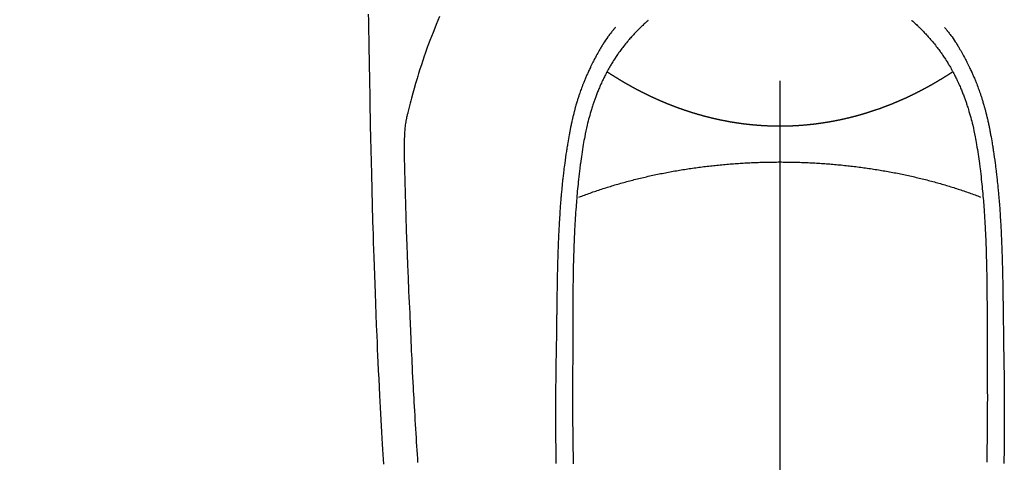
# Model space of a CAD drawing. Extents: x 0 to 26473, y -11045 to -2175.
# Drawn here: x 2820 to 2877, y -4135 to -4109 of the extents above; entities that cross this region are included whole.
import ezdxf

# ---------------------------------------------------------------- set-up
doc = ezdxf.new("R2010")
doc.units = 0
doc.header["$LTSCALE"] = 50
doc.header["$MEASUREMENT"] = 0
doc.linetypes.add('CENTER2', pattern=[1.125, 0.75, -0.125, 0.125, -0.125])
doc.layers.add('150-機器', color=8, linetype='CONTINUOUS')

# ---------------------------------------------------------------- blocks, each defined once
blk = doc.blocks.new('F402_H')
at = {"layer": '150-機器', "color": 161, "linetype": 'CENTER2'}
blk.add_line((0, 136.026), (0, -355.416), dxfattribs=at)
at = {"layer": '150-機器', "color": 13, "linetype": 'CENTER2'}
blk.add_line((0, 0), (244.018, -170.863), dxfattribs=at)
at = {"layer": '150-機器', "color": 13, "linetype": 'Continuous'}
for points in [[(23.958, -28.834), (23.952, -29.195), (23.943, -29.768), (23.933, -30.341), (23.924, -30.914), (23.914, -31.486), (23.905, -31.966), (23.897, -32.445), (23.888, -32.925), (23.879, -33.404), (23.87, -33.886), (23.861, -34.367), (23.851, -34.849), (23.841, -35.33), (23.824, -36.034), (23.806, -36.737), (23.789, -37.44), (23.773, -38.144), (23.77, -38.329), (23.766, -38.515), (23.763, -38.7), (23.759, -38.886), (23.754, -39.143), (23.748, -39.401), (23.741, -39.659), (23.734, -39.916), (23.725, -40.253), (23.715, -40.59), (23.705, -40.927), (23.694, -41.265), (23.681, -41.696), (23.667, -42.127), (23.652, -42.559), (23.638, -42.99), (23.619, -43.513), (23.601, -44.037), (23.582, -44.56), (23.563, -45.083), (23.54, -45.706), (23.517, -46.328), (23.493, -46.95), (23.468, -47.572), (23.452, -47.957), (23.435, -48.342), (23.418, -48.728), (23.4, -49.113), (23.378, -49.594), (23.355, -50.076), (23.332, -50.557), (23.308, -51.039), (23.271, -51.752), (23.232, -52.465), (23.193, -53.178), (23.152, -53.891), (23.135, -54.182), (23.117, -54.474), (23.1, -54.765), (23.082, -55.056)], [(19.818, -28.975), (19.911, -29.202), (20.003, -29.429), (20.093, -29.657), (20.188, -29.897), (20.282, -30.137), (20.374, -30.377), (20.465, -30.618), (20.526, -30.785), (20.587, -30.953), (20.646, -31.121), (20.704, -31.289), (20.789, -31.538), (20.872, -31.788), (20.952, -32.039), (21.031, -32.29), (21.053, -32.365), (21.076, -32.439), (21.098, -32.513), (21.12, -32.588), (21.204, -32.873), (21.286, -33.158), (21.366, -33.444), (21.444, -33.731), (21.484, -33.879), (21.524, -34.029), (21.562, -34.178), (21.598, -34.328), (21.616, -34.404), (21.633, -34.479), (21.65, -34.555), (21.667, -34.631)], [(-7.668, -29.198), (-7.683, -29.211), (-7.699, -29.225), (-7.714, -29.239), (-7.73, -29.253), (-7.75, -29.27), (-7.769, -29.288), (-7.789, -29.306), (-7.809, -29.323), (-7.855, -29.364), (-7.9, -29.406), (-7.944, -29.447), (-7.989, -29.489), (-8.023, -29.521), (-8.057, -29.554), (-8.091, -29.586), (-8.124, -29.619), (-8.182, -29.675), (-8.24, -29.732), (-8.296, -29.79), (-8.353, -29.848), (-8.398, -29.895), (-8.443, -29.942), (-8.488, -29.99), (-8.532, -30.038), (-8.584, -30.093), (-8.635, -30.149), (-8.685, -30.206), (-8.735, -30.263), (-8.771, -30.305), (-8.807, -30.347), (-8.842, -30.389), (-8.877, -30.432), (-8.934, -30.5), (-8.991, -30.57), (-9.047, -30.64), (-9.102, -30.71), (-9.149, -30.772), (-9.197, -30.834), (-9.243, -30.896), (-9.289, -30.959), (-9.322, -31.004), (-9.355, -31.05), (-9.387, -31.095), (-9.419, -31.141), (-9.456, -31.194), (-9.492, -31.247), (-9.528, -31.301), (-9.565, -31.354), (-9.572, -31.365), (-9.579, -31.375), (-9.586, -31.386), (-9.594, -31.397), (-9.639, -31.466), (-9.684, -31.537), (-9.728, -31.607), (-9.771, -31.678), (-9.799, -31.724), (-9.827, -31.771), (-9.854, -31.817), (-9.882, -31.864), (-9.92, -31.93), (-9.959, -31.997), (-9.996, -32.064), (-10.033, -32.132), (-10.048, -32.159), (-10.062, -32.186), (-10.077, -32.214), (-10.091, -32.241), (-10.123, -32.301), (-10.154, -32.361), (-10.185, -32.421), (-10.216, -32.481), (-10.244, -32.537), (-10.271, -32.593), (-10.298, -32.649), (-10.325, -32.706), (-10.358, -32.777), (-10.391, -32.849), (-10.424, -32.921), (-10.456, -32.994), (-10.483, -33.056), (-10.51, -33.119), (-10.537, -33.181), (-10.563, -33.244), (-10.587, -33.301), (-10.61, -33.359), (-10.633, -33.416), (-10.656, -33.473), (-10.678, -33.53), (-10.699, -33.587), (-10.72, -33.644), (-10.741, -33.701), (-10.76, -33.753), (-10.779, -33.806), (-10.798, -33.859), (-10.816, -33.911), (-10.834, -33.964), (-10.852, -34.016), (-10.87, -34.068), (-10.887, -34.121), (-10.908, -34.186), (-10.93, -34.252), (-10.95, -34.318), (-10.971, -34.384), (-11.006, -34.5), (-11.04, -34.615), (-11.072, -34.731), (-11.104, -34.848), (-11.135, -34.962), (-11.164, -35.076), (-11.193, -35.19), (-11.22, -35.305), (-11.259, -35.471), (-11.295, -35.639), (-11.33, -35.806), (-11.364, -35.974), (-11.385, -36.088), (-11.406, -36.202), (-11.427, -36.316), (-11.446, -36.43), (-11.47, -36.573), (-11.493, -36.716), (-11.515, -36.859), (-11.536, -37.002), (-11.555, -37.133), (-11.574, -37.264), (-11.592, -37.395), (-11.61, -37.527), (-11.619, -37.599), (-11.629, -37.672), (-11.638, -37.744), (-11.647, -37.817), (-11.667, -37.979), (-11.686, -38.141), (-11.705, -38.302), (-11.724, -38.464), (-11.739, -38.601), (-11.753, -38.738), (-11.767, -38.875), (-11.781, -39.012), (-11.794, -39.15), (-11.806, -39.289), (-11.819, -39.428), (-11.83, -39.566), (-11.841, -39.691), (-11.85, -39.815), (-11.86, -39.94), (-11.869, -40.064), (-11.881, -40.226), (-11.893, -40.387), (-11.904, -40.549), (-11.914, -40.71), (-11.924, -40.872), (-11.933, -41.034), (-11.942, -41.196), (-11.95, -41.358), (-11.955, -41.459), (-11.96, -41.561), (-11.965, -41.663), (-11.97, -41.765), (-11.977, -41.933), (-11.984, -42.101), (-11.99, -42.269), (-11.996, -42.437), (-12, -42.569), (-12.005, -42.701), (-12.009, -42.833), (-12.013, -42.965), (-12.02, -43.222), (-12.026, -43.478), (-12.031, -43.734), (-12.036, -43.991), (-12.039, -44.195), (-12.042, -44.399), (-12.045, -44.603), (-12.048, -44.807), (-12.049, -44.959), (-12.051, -45.111), (-12.052, -45.262), (-12.053, -45.414), (-12.054, -45.633), (-12.055, -45.853), (-12.056, -46.073), (-12.057, -46.292), (-12.057, -46.412), (-12.058, -46.531), (-12.058, -46.65), (-12.059, -46.769), (-12.059, -46.867), (-12.059, -46.966), (-12.059, -47.064), (-12.059, -47.162), (-12.059, -47.291), (-12.059, -47.421), (-12.059, -47.55), (-12.06, -47.679), (-12.06, -47.871), (-12.061, -48.062), (-12.061, -48.254), (-12.062, -48.446), (-12.062, -48.488), (-12.062, -48.531), (-12.062, -48.573), (-12.062, -48.615), (-12.062, -48.882), (-12.064, -49.149), (-12.066, -49.416), (-12.069, -49.684), (-12.07, -49.828), (-12.071, -49.973), (-12.072, -50.117), (-12.072, -50.262), (-12.073, -50.418), (-12.073, -50.573), (-12.073, -50.729), (-12.073, -50.884), (-12.074, -51.027), (-12.074, -51.17), (-12.074, -51.312), (-12.073, -51.455), (-12.073, -51.587), (-12.073, -51.72), (-12.072, -51.852), (-12.071, -51.984), (-12.071, -52.093), (-12.07, -52.202), (-12.069, -52.311), (-12.068, -52.419), (-12.067, -52.597), (-12.066, -52.775), (-12.064, -52.953), (-12.062, -53.131), (-12.06, -53.347), (-12.058, -53.563), (-12.055, -53.778), (-12.051, -53.994), (-12.048, -54.21), (-12.044, -54.426), (-12.04, -54.643), (-12.036, -54.859), (-12.035, -54.939)], [(7.666, -29.198), (7.682, -29.211), (7.697, -29.225), (7.713, -29.239), (7.728, -29.252), (7.748, -29.27), (7.768, -29.288), (7.788, -29.305), (7.808, -29.323), (7.853, -29.364), (7.898, -29.405), (7.943, -29.447), (7.987, -29.489), (8.022, -29.521), (8.056, -29.553), (8.089, -29.586), (8.123, -29.618), (8.181, -29.675), (8.238, -29.732), (8.295, -29.79), (8.351, -29.848), (8.397, -29.895), (8.442, -29.942), (8.487, -29.99), (8.531, -30.037), (8.582, -30.093), (8.633, -30.149), (8.684, -30.206), (8.733, -30.263), (8.769, -30.305), (8.805, -30.347), (8.841, -30.389), (8.876, -30.431), (8.933, -30.5), (8.989, -30.57), (9.045, -30.639), (9.1, -30.71), (9.148, -30.771), (9.195, -30.833), (9.242, -30.896), (9.288, -30.959), (9.321, -31.004), (9.353, -31.049), (9.386, -31.095), (9.418, -31.14), (9.454, -31.194), (9.491, -31.247), (9.527, -31.3), (9.563, -31.354), (9.571, -31.365), (9.578, -31.375), (9.585, -31.386), (9.592, -31.397), (9.638, -31.466), (9.682, -31.536), (9.726, -31.607), (9.77, -31.678), (9.798, -31.724), (9.825, -31.77), (9.853, -31.817), (9.88, -31.863), (9.919, -31.93), (9.957, -31.997), (9.995, -32.064), (10.032, -32.132), (10.047, -32.159), (10.061, -32.186), (10.075, -32.213), (10.09, -32.24), (10.121, -32.3), (10.153, -32.36), (10.184, -32.42), (10.215, -32.481), (10.242, -32.537), (10.27, -32.593), (10.297, -32.649), (10.323, -32.705), (10.357, -32.777), (10.39, -32.849), (10.423, -32.921), (10.455, -32.993), (10.482, -33.056), (10.509, -33.118), (10.535, -33.181), (10.562, -33.244), (10.585, -33.301), (10.609, -33.358), (10.632, -33.416), (10.654, -33.473), (10.676, -33.53), (10.698, -33.587), (10.719, -33.644), (10.74, -33.701), (10.759, -33.753), (10.778, -33.806), (10.797, -33.858), (10.815, -33.911), (10.833, -33.963), (10.851, -34.016), (10.868, -34.068), (10.886, -34.12), (10.907, -34.186), (10.928, -34.252), (10.949, -34.318), (10.97, -34.384), (11.004, -34.499), (11.038, -34.615), (11.071, -34.731), (11.103, -34.848), (11.133, -34.961), (11.163, -35.075), (11.191, -35.19), (11.219, -35.304), (11.257, -35.471), (11.294, -35.638), (11.329, -35.806), (11.362, -35.974), (11.384, -36.087), (11.405, -36.201), (11.426, -36.315), (11.445, -36.429), (11.469, -36.572), (11.492, -36.715), (11.514, -36.859), (11.535, -37.002), (11.554, -37.133), (11.573, -37.264), (11.591, -37.395), (11.609, -37.526), (11.618, -37.599), (11.628, -37.672), (11.637, -37.744), (11.646, -37.817), (11.666, -37.978), (11.685, -38.14), (11.704, -38.302), (11.723, -38.464), (11.737, -38.601), (11.752, -38.738), (11.766, -38.875), (11.779, -39.012), (11.793, -39.15), (11.805, -39.289), (11.817, -39.427), (11.829, -39.566), (11.839, -39.69), (11.849, -39.815), (11.859, -39.939), (11.868, -40.064), (11.88, -40.225), (11.892, -40.387), (11.903, -40.548), (11.913, -40.71), (11.923, -40.872), (11.932, -41.034), (11.941, -41.195), (11.949, -41.357), (11.954, -41.459), (11.959, -41.561), (11.964, -41.662), (11.969, -41.764), (11.976, -41.932), (11.983, -42.1), (11.989, -42.268), (11.995, -42.436), (11.999, -42.569), (12.004, -42.701), (12.008, -42.833), (12.012, -42.965), (12.019, -43.221), (12.025, -43.478), (12.03, -43.734), (12.035, -43.99), (12.038, -44.194), (12.041, -44.399), (12.044, -44.603), (12.047, -44.807), (12.048, -44.959), (12.05, -45.11), (12.051, -45.262), (12.052, -45.414), (12.053, -45.633), (12.054, -45.853), (12.055, -46.073), (12.056, -46.292), (12.056, -46.411), (12.057, -46.531), (12.057, -46.65), (12.058, -46.769), (12.058, -46.867), (12.058, -46.965), (12.058, -47.064), (12.058, -47.162), (12.058, -47.291), (12.058, -47.42), (12.058, -47.549), (12.059, -47.679), (12.059, -47.87), (12.06, -48.062), (12.06, -48.254), (12.061, -48.445), (12.061, -48.488), (12.061, -48.53), (12.061, -48.573), (12.061, -48.615), (12.061, -48.882), (12.063, -49.149), (12.065, -49.416), (12.068, -49.683), (12.069, -49.828), (12.07, -49.972), (12.071, -50.117), (12.072, -50.262), (12.072, -50.417), (12.072, -50.573), (12.073, -50.728), (12.073, -50.884), (12.073, -51.027), (12.073, -51.169), (12.073, -51.312), (12.073, -51.454), (12.072, -51.587), (12.072, -51.719), (12.071, -51.852), (12.071, -51.984), (12.07, -52.093), (12.069, -52.202), (12.068, -52.31), (12.068, -52.419), (12.066, -52.597), (12.065, -52.775), (12.063, -52.953), (12.062, -53.131), (12.059, -53.347), (12.057, -53.562), (12.054, -53.778), (12.051, -53.994), (12.047, -54.21), (12.043, -54.426), (12.04, -54.642), (12.036, -54.858), (12.034, -54.939), (12.033, -55.019)], [(-9.571, -29.603), (-9.582, -29.615), (-9.593, -29.628), (-9.604, -29.641), (-9.616, -29.654), (-9.634, -29.675), (-9.652, -29.697), (-9.67, -29.719), (-9.688, -29.74), (-9.703, -29.758), (-9.717, -29.775), (-9.731, -29.792), (-9.745, -29.809), (-9.779, -29.85), (-9.812, -29.892), (-9.845, -29.934), (-9.878, -29.976), (-9.914, -30.023), (-9.95, -30.07), (-9.985, -30.117), (-10.02, -30.165), (-10.085, -30.256), (-10.148, -30.348), (-10.209, -30.44), (-10.27, -30.533), (-10.284, -30.556), (-10.298, -30.578), (-10.313, -30.6), (-10.327, -30.623), (-10.356, -30.671), (-10.384, -30.718), (-10.412, -30.766), (-10.44, -30.815), (-10.481, -30.886), (-10.522, -30.957), (-10.563, -31.028), (-10.603, -31.1), (-10.649, -31.183), (-10.695, -31.267), (-10.74, -31.351), (-10.784, -31.436), (-10.809, -31.484), (-10.834, -31.531), (-10.859, -31.579), (-10.883, -31.627), (-10.904, -31.669), (-10.925, -31.711), (-10.946, -31.753), (-10.967, -31.795), (-10.985, -31.831), (-11.002, -31.867), (-11.019, -31.903), (-11.037, -31.94), (-11.064, -31.999), (-11.092, -32.058), (-11.119, -32.118), (-11.146, -32.177), (-11.151, -32.188), (-11.156, -32.198), (-11.161, -32.209), (-11.166, -32.22), (-11.189, -32.268), (-11.21, -32.317), (-11.232, -32.366), (-11.253, -32.415), (-11.275, -32.465), (-11.296, -32.514), (-11.317, -32.564), (-11.338, -32.614), (-11.359, -32.665), (-11.38, -32.716), (-11.4, -32.767), (-11.421, -32.818), (-11.453, -32.899), (-11.484, -32.98), (-11.516, -33.061), (-11.546, -33.142), (-11.574, -33.216), (-11.601, -33.291), (-11.627, -33.365), (-11.653, -33.44), (-11.668, -33.485), (-11.684, -33.53), (-11.699, -33.575), (-11.714, -33.62), (-11.73, -33.668), (-11.745, -33.716), (-11.761, -33.764), (-11.776, -33.812), (-11.791, -33.861), (-11.806, -33.911), (-11.821, -33.961), (-11.836, -34.011), (-11.855, -34.076), (-11.873, -34.142), (-11.892, -34.207), (-11.91, -34.272), (-11.922, -34.316), (-11.934, -34.359), (-11.946, -34.403), (-11.957, -34.446), (-11.966, -34.479), (-11.975, -34.512), (-11.983, -34.545), (-11.992, -34.579), (-12.006, -34.635), (-12.02, -34.692), (-12.034, -34.748), (-12.048, -34.805), (-12.059, -34.853), (-12.071, -34.901), (-12.082, -34.949), (-12.093, -34.996), (-12.107, -35.059), (-12.121, -35.122), (-12.134, -35.185), (-12.148, -35.248), (-12.16, -35.305), (-12.171, -35.362), (-12.183, -35.419), (-12.195, -35.476), (-12.202, -35.514), (-12.21, -35.552), (-12.217, -35.591), (-12.224, -35.629), (-12.235, -35.686), (-12.246, -35.743), (-12.256, -35.801), (-12.266, -35.858), (-12.288, -35.978), (-12.309, -36.098), (-12.33, -36.218), (-12.35, -36.338), (-12.362, -36.41), (-12.374, -36.481), (-12.385, -36.553), (-12.397, -36.625), (-12.405, -36.676), (-12.413, -36.727), (-12.421, -36.778), (-12.429, -36.829), (-12.455, -36.998), (-12.479, -37.168), (-12.503, -37.339), (-12.527, -37.509), (-12.542, -37.622), (-12.556, -37.736), (-12.571, -37.849), (-12.584, -37.963), (-12.594, -38.046), (-12.604, -38.13), (-12.614, -38.213), (-12.623, -38.297), (-12.631, -38.369), (-12.64, -38.441), (-12.647, -38.513), (-12.655, -38.585), (-12.668, -38.705), (-12.68, -38.825), (-12.692, -38.945), (-12.703, -39.065), (-12.711, -39.143), (-12.718, -39.222), (-12.725, -39.3), (-12.732, -39.379), (-12.738, -39.45), (-12.744, -39.521), (-12.75, -39.593), (-12.756, -39.664), (-12.765, -39.778), (-12.774, -39.892), (-12.783, -40.006), (-12.792, -40.12), (-12.797, -40.192), (-12.802, -40.263), (-12.807, -40.335), (-12.812, -40.407), (-12.821, -40.544), (-12.829, -40.681), (-12.838, -40.818), (-12.846, -40.955), (-12.852, -41.069), (-12.858, -41.183), (-12.865, -41.297), (-12.871, -41.41), (-12.877, -41.531), (-12.882, -41.651), (-12.888, -41.771), (-12.894, -41.891), (-12.897, -41.976), (-12.901, -42.06), (-12.904, -42.145), (-12.907, -42.229), (-12.912, -42.347), (-12.916, -42.466), (-12.92, -42.584), (-12.924, -42.702), (-12.927, -42.78), (-12.93, -42.858), (-12.932, -42.935), (-12.934, -43.013), (-12.937, -43.091), (-12.939, -43.169), (-12.941, -43.247), (-12.943, -43.325), (-12.945, -43.385), (-12.946, -43.445), (-12.948, -43.505), (-12.949, -43.565), (-12.951, -43.612), (-12.952, -43.66), (-12.953, -43.707), (-12.954, -43.754), (-12.956, -43.833), (-12.958, -43.911), (-12.96, -43.989), (-12.961, -44.067), (-12.962, -44.115), (-12.963, -44.162), (-12.964, -44.21), (-12.965, -44.257), (-12.967, -44.328), (-12.968, -44.399), (-12.969, -44.47), (-12.97, -44.541), (-12.972, -44.662), (-12.974, -44.783), (-12.976, -44.903), (-12.978, -45.024), (-12.98, -45.12), (-12.981, -45.216), (-12.983, -45.312), (-12.984, -45.408), (-12.985, -45.503), (-12.987, -45.599), (-12.988, -45.694), (-12.989, -45.79), (-12.99, -45.868), (-12.991, -45.947), (-12.992, -46.025), (-12.993, -46.104), (-12.994, -46.158), (-12.994, -46.212), (-12.995, -46.266), (-12.995, -46.32), (-12.996, -46.398), (-12.997, -46.475), (-12.998, -46.552), (-12.999, -46.63), (-13.002, -46.857), (-13.005, -47.084), (-13.008, -47.311), (-13.011, -47.538), (-13.012, -47.6), (-13.013, -47.661), (-13.013, -47.723), (-13.014, -47.785), (-13.017, -47.988), (-13.02, -48.191), (-13.024, -48.394), (-13.028, -48.597), (-13.031, -48.786), (-13.035, -48.974), (-13.038, -49.162), (-13.041, -49.35), (-13.043, -49.494), (-13.045, -49.638), (-13.047, -49.781), (-13.049, -49.925), (-13.05, -50.008), (-13.05, -50.091), (-13.051, -50.175), (-13.052, -50.258), (-13.054, -50.451), (-13.056, -50.644), (-13.058, -50.838), (-13.059, -51.031), (-13.059, -51.115), (-13.059, -51.199), (-13.06, -51.282), (-13.06, -51.366), (-13.06, -51.511), (-13.061, -51.655), (-13.062, -51.8), (-13.062, -51.945), (-13.062, -52.074), (-13.062, -52.204), (-13.061, -52.333), (-13.061, -52.463), (-13.06, -52.654), (-13.06, -52.845), (-13.059, -53.036), (-13.058, -53.227), (-13.056, -53.468), (-13.055, -53.71), (-13.052, -53.951), (-13.05, -54.193), (-13.049, -54.25), (-13.048, -54.307), (-13.048, -54.365), (-13.047, -54.422), (-13.043, -54.712), (-13.039, -55.002)], [(9.569, -29.602), (9.581, -29.615), (9.592, -29.628), (9.603, -29.641), (9.614, -29.653), (9.633, -29.675), (9.651, -29.697), (9.669, -29.718), (9.687, -29.74), (9.701, -29.757), (9.715, -29.774), (9.73, -29.792), (9.744, -29.809), (9.777, -29.85), (9.811, -29.892), (9.844, -29.934), (9.876, -29.975), (9.913, -30.022), (9.949, -30.07), (9.984, -30.117), (10.019, -30.165), (10.083, -30.256), (10.146, -30.347), (10.208, -30.44), (10.268, -30.533), (10.283, -30.555), (10.297, -30.578), (10.311, -30.6), (10.325, -30.623), (10.354, -30.67), (10.383, -30.718), (10.411, -30.766), (10.439, -30.814), (10.48, -30.885), (10.521, -30.957), (10.561, -31.028), (10.602, -31.1), (10.648, -31.183), (10.693, -31.267), (10.738, -31.351), (10.783, -31.436), (10.808, -31.483), (10.833, -31.531), (10.857, -31.579), (10.882, -31.627), (10.903, -31.669), (10.924, -31.711), (10.945, -31.753), (10.966, -31.795), (10.983, -31.831), (11.001, -31.867), (11.018, -31.903), (11.035, -31.939), (11.063, -31.999), (11.09, -32.058), (11.118, -32.117), (11.145, -32.177), (11.15, -32.187), (11.155, -32.198), (11.16, -32.209), (11.165, -32.22), (11.187, -32.268), (11.209, -32.317), (11.23, -32.366), (11.252, -32.415), (11.273, -32.465), (11.295, -32.514), (11.316, -32.564), (11.337, -32.613), (11.358, -32.664), (11.378, -32.716), (11.399, -32.767), (11.419, -32.818), (11.451, -32.899), (11.483, -32.98), (11.514, -33.061), (11.545, -33.142), (11.572, -33.216), (11.599, -33.29), (11.626, -33.365), (11.652, -33.439), (11.667, -33.484), (11.682, -33.529), (11.698, -33.575), (11.713, -33.62), (11.728, -33.668), (11.744, -33.715), (11.759, -33.763), (11.774, -33.811), (11.79, -33.861), (11.805, -33.911), (11.82, -33.961), (11.834, -34.011), (11.853, -34.076), (11.872, -34.141), (11.891, -34.207), (11.909, -34.272), (11.921, -34.315), (11.933, -34.359), (11.944, -34.402), (11.956, -34.446), (11.965, -34.479), (11.974, -34.512), (11.982, -34.545), (11.991, -34.578), (12.005, -34.635), (12.019, -34.691), (12.033, -34.748), (12.047, -34.805), (12.058, -34.852), (12.069, -34.9), (12.081, -34.948), (12.092, -34.996), (12.106, -35.059), (12.119, -35.122), (12.133, -35.185), (12.146, -35.247), (12.158, -35.305), (12.17, -35.362), (12.182, -35.419), (12.193, -35.476), (12.201, -35.514), (12.208, -35.552), (12.216, -35.59), (12.223, -35.628), (12.234, -35.686), (12.244, -35.743), (12.255, -35.8), (12.265, -35.858), (12.286, -35.978), (12.308, -36.098), (12.328, -36.218), (12.349, -36.338), (12.361, -36.409), (12.373, -36.481), (12.384, -36.553), (12.396, -36.625), (12.404, -36.676), (12.412, -36.727), (12.42, -36.777), (12.428, -36.828), (12.453, -36.998), (12.478, -37.168), (12.502, -37.338), (12.525, -37.508), (12.54, -37.622), (12.555, -37.735), (12.569, -37.849), (12.583, -37.962), (12.593, -38.046), (12.603, -38.129), (12.613, -38.213), (12.622, -38.296), (12.63, -38.368), (12.638, -38.44), (12.646, -38.513), (12.654, -38.585), (12.667, -38.705), (12.679, -38.824), (12.69, -38.944), (12.702, -39.064), (12.709, -39.143), (12.717, -39.221), (12.724, -39.3), (12.731, -39.379), (12.737, -39.45), (12.743, -39.521), (12.749, -39.592), (12.755, -39.664), (12.764, -39.778), (12.773, -39.892), (12.782, -40.006), (12.791, -40.12), (12.796, -40.191), (12.801, -40.263), (12.806, -40.335), (12.811, -40.407), (12.82, -40.544), (12.828, -40.681), (12.837, -40.817), (12.845, -40.954), (12.851, -41.068), (12.857, -41.182), (12.864, -41.296), (12.869, -41.41), (12.876, -41.53), (12.881, -41.65), (12.887, -41.771), (12.892, -41.891), (12.896, -41.975), (12.9, -42.06), (12.903, -42.144), (12.906, -42.229), (12.911, -42.347), (12.915, -42.465), (12.919, -42.584), (12.923, -42.702), (12.926, -42.78), (12.928, -42.857), (12.931, -42.935), (12.933, -43.013), (12.936, -43.091), (12.938, -43.169), (12.94, -43.247), (12.942, -43.325), (12.944, -43.385), (12.945, -43.445), (12.947, -43.505), (12.948, -43.564), (12.95, -43.612), (12.951, -43.659), (12.952, -43.707), (12.953, -43.754), (12.955, -43.832), (12.957, -43.911), (12.959, -43.989), (12.96, -44.067), (12.961, -44.114), (12.962, -44.162), (12.963, -44.209), (12.964, -44.257), (12.966, -44.328), (12.967, -44.399), (12.968, -44.47), (12.969, -44.541), (12.971, -44.662), (12.973, -44.782), (12.975, -44.903), (12.977, -45.024), (12.979, -45.12), (12.98, -45.216), (12.982, -45.312), (12.983, -45.408), (12.984, -45.503), (12.986, -45.599), (12.987, -45.694), (12.988, -45.79), (12.989, -45.868), (12.99, -45.947), (12.991, -46.025), (12.992, -46.104), (12.993, -46.158), (12.993, -46.212), (12.994, -46.266), (12.994, -46.32), (12.995, -46.397), (12.996, -46.475), (12.997, -46.552), (12.998, -46.629), (13.001, -46.856), (13.004, -47.084), (13.007, -47.311), (13.01, -47.538), (13.011, -47.599), (13.012, -47.661), (13.012, -47.723), (13.013, -47.784), (13.016, -47.987), (13.02, -48.191), (13.023, -48.394), (13.027, -48.597), (13.03, -48.785), (13.034, -48.974), (13.037, -49.162), (13.04, -49.35), (13.042, -49.494), (13.044, -49.637), (13.046, -49.781), (13.048, -49.925), (13.049, -50.008), (13.05, -50.091), (13.05, -50.174), (13.051, -50.258), (13.053, -50.451), (13.055, -50.644), (13.057, -50.837), (13.058, -51.031), (13.058, -51.114), (13.059, -51.198), (13.059, -51.282), (13.059, -51.366), (13.06, -51.51), (13.06, -51.655), (13.061, -51.8), (13.061, -51.944), (13.061, -52.074), (13.061, -52.204), (13.06, -52.333), (13.06, -52.463), (13.059, -52.654), (13.059, -52.845), (13.058, -53.036), (13.057, -53.227), (13.056, -53.468), (13.054, -53.71), (13.052, -53.951), (13.049, -54.192), (13.048, -54.25), (13.048, -54.307), (13.047, -54.364), (13.046, -54.422), (13.042, -54.712), (13.038, -55.002)], [(0, -35.347), (-0.024, -35.347), (-0.048, -35.347), (-0.073, -35.347), (-0.097, -35.347), (-0.121, -35.347), (-0.146, -35.347), (-0.17, -35.347), (-0.194, -35.346), (-0.218, -35.346), (-0.243, -35.346), (-0.267, -35.345), (-0.291, -35.345), (-0.315, -35.344), (-0.338, -35.344), (-0.363, -35.344), (-0.387, -35.343), (-0.411, -35.342), (-0.435, -35.342), (-0.459, -35.341), (-0.483, -35.34), (-0.507, -35.34), (-0.531, -35.339), (-0.555, -35.338), (-0.579, -35.337), (-0.603, -35.337), (-0.627, -35.336), (-0.651, -35.335), (-0.675, -35.334), (-0.699, -35.333), (-0.722, -35.332), (-0.746, -35.331), (-0.77, -35.33), (-0.794, -35.329), (-0.818, -35.327), (-0.842, -35.326), (-0.866, -35.325), (-0.89, -35.324), (-0.913, -35.323), (-0.937, -35.321), (-0.961, -35.32), (-0.985, -35.319), (-1.009, -35.317), (-1.032, -35.316), (-1.056, -35.314), (-1.079, -35.313), (-1.103, -35.311), (-1.126, -35.31), (-1.15, -35.308), (-1.174, -35.306), (-1.197, -35.305), (-1.221, -35.303), (-1.245, -35.301), (-1.268, -35.299), (-1.292, -35.298), (-1.316, -35.296), (-1.339, -35.294), (-1.363, -35.292), (-1.386, -35.29), (-1.41, -35.288), (-1.434, -35.286), (-1.456, -35.284), (-1.48, -35.282), (-1.503, -35.28), (-1.527, -35.278), (-1.55, -35.276), (-1.574, -35.273), (-1.597, -35.271), (-1.621, -35.269), (-1.644, -35.267), (-1.667, -35.264), (-1.691, -35.262), (-1.714, -35.26), (-1.738, -35.257), (-1.761, -35.255), (-1.784, -35.252), (-1.808, -35.25), (-1.831, -35.247), (-1.853, -35.246), (-1.877, -35.243), (-1.9, -35.24), (-1.923, -35.238), (-1.947, -35.235), (-1.97, -35.232), (-1.993, -35.23), (-2.016, -35.227), (-2.039, -35.224), (-2.063, -35.221), (-2.086, -35.218), (-2.109, -35.215), (-2.132, -35.212), (-2.155, -35.209), (-2.179, -35.206), (-2.202, -35.203), (-2.224, -35.2), (-2.247, -35.197), (-2.27, -35.194), (-2.293, -35.191), (-2.316, -35.188), (-2.339, -35.184), (-2.362, -35.181), (-2.385, -35.178), (-2.408, -35.175), (-2.431, -35.171), (-2.454, -35.168), (-2.477, -35.165), (-2.5, -35.161), (-2.523, -35.158), (-2.546, -35.154), (-2.569, -35.151), (-2.591, -35.147), (-2.614, -35.144), (-2.637, -35.14), (-2.66, -35.136), (-2.683, -35.133), (-2.706, -35.129), (-2.728, -35.125), (-2.751, -35.121), (-2.774, -35.118), (-2.797, -35.114), (-2.82, -35.11), (-2.842, -35.106), (-2.865, -35.102), (-2.888, -35.098), (-2.911, -35.094), (-2.934, -35.09), (-2.956, -35.086), (-2.978, -35.082), (-3.001, -35.078), (-3.023, -35.074), (-3.046, -35.07), (-3.069, -35.066), (-3.091, -35.062), (-3.114, -35.057), (-3.137, -35.053), (-3.159, -35.049), (-3.182, -35.045), (-3.205, -35.04), (-3.227, -35.036), (-3.25, -35.031), (-3.272, -35.027), (-3.295, -35.023), (-3.317, -35.018), (-3.34, -35.014), (-3.361, -35.009), (-3.384, -35.004), (-3.406, -35), (-3.429, -34.995), (-3.451, -34.991), (-3.474, -34.986), (-3.496, -34.981), (-3.519, -34.976), (-3.541, -34.972), (-3.564, -34.967), (-3.586, -34.962), (-3.608, -34.957), (-3.631, -34.952), (-3.653, -34.947), (-3.675, -34.942), (-3.697, -34.938), (-3.718, -34.933), (-3.741, -34.928), (-3.763, -34.923), (-3.785, -34.918), (-3.807, -34.912), (-3.829, -34.907), (-3.851, -34.902), (-3.873, -34.897), (-3.895, -34.892), (-3.917, -34.887), (-3.939, -34.882), (-3.96, -34.876), (-3.982, -34.871), (-4.004, -34.867), (-4.026, -34.862), (-4.047, -34.856), (-4.069, -34.851), (-4.091, -34.846), (-4.111, -34.84), (-4.133, -34.835), (-4.155, -34.83), (-4.176, -34.824), (-4.198, -34.819), (-4.219, -34.813), (-4.24, -34.808), (-4.262, -34.802), (-4.283, -34.797), (-4.305, -34.791), (-4.326, -34.786), (-4.347, -34.78), (-4.368, -34.774), (-4.39, -34.769), (-4.411, -34.763), (-4.432, -34.757), (-4.453, -34.752), (-4.473, -34.746), (-4.494, -34.74), (-4.516, -34.734), (-4.537, -34.729), (-4.558, -34.723), (-4.579, -34.717), (-4.6, -34.711), (-4.62, -34.705), (-4.641, -34.7), (-4.662, -34.694), (-4.683, -34.688), (-4.704, -34.682), (-4.725, -34.676), (-4.745, -34.67), (-4.766, -34.664), (-4.787, -34.658), (-4.808, -34.652), (-4.828, -34.646), (-4.848, -34.64), (-4.869, -34.634), (-4.889, -34.627), (-4.91, -34.621), (-4.93, -34.615), (-4.951, -34.609), (-4.971, -34.603), (-4.992, -34.597), (-5.012, -34.59), (-5.032, -34.584), (-5.053, -34.578), (-5.073, -34.572), (-5.093, -34.565), (-5.114, -34.559), (-5.134, -34.553), (-5.154, -34.546), (-5.174, -34.54), (-5.195, -34.534), (-5.215, -34.527), (-5.234, -34.521), (-5.254, -34.514), (-5.274, -34.508), (-5.294, -34.501), (-5.314, -34.495), (-5.334, -34.489), (-5.354, -34.483), (-5.374, -34.476), (-5.394, -34.47), (-5.414, -34.463), (-5.434, -34.456), (-5.454, -34.45), (-5.474, -34.443), (-5.494, -34.437), (-5.513, -34.43), (-5.533, -34.423), (-5.553, -34.417), (-5.573, -34.41), (-5.592, -34.403), (-5.611, -34.396), (-5.631, -34.39), (-5.65, -34.383), (-5.67, -34.376), (-5.69, -34.369), (-5.709, -34.362), (-5.729, -34.355), (-5.748, -34.349), (-5.768, -34.342), (-5.787, -34.335), (-5.807, -34.328), (-5.826, -34.321), (-5.845, -34.314), (-5.865, -34.307), (-5.884, -34.3), (-5.904, -34.293), (-5.923, -34.286), (-5.942, -34.279), (-5.961, -34.272), (-5.98, -34.265), (-5.999, -34.258), (-6.018, -34.251), (-6.037, -34.244), (-6.056, -34.236), (-6.075, -34.229), (-6.095, -34.222), (-6.114, -34.215), (-6.133, -34.208), (-6.152, -34.201), (-6.171, -34.193), (-6.19, -34.186), (-6.209, -34.179), (-6.228, -34.172), (-6.247, -34.164), (-6.266, -34.157), (-6.284, -34.15), (-6.303, -34.142), (-6.322, -34.135), (-6.341, -34.128), (-6.359, -34.12), (-6.378, -34.114), (-6.396, -34.106), (-6.415, -34.099), (-6.434, -34.091), (-6.453, -34.084), (-6.471, -34.077), (-6.49, -34.069), (-6.509, -34.062), (-6.527, -34.054), (-6.546, -34.047), (-6.564, -34.039), (-6.583, -34.031), (-6.601, -34.024), (-6.62, -34.016), (-6.638, -34.009), (-6.657, -34.001), (-6.675, -33.993), (-6.694, -33.986), (-6.712, -33.978), (-6.731, -33.97), (-6.748, -33.963), (-6.766, -33.955), (-6.785, -33.947), (-6.803, -33.94), (-6.821, -33.932), (-6.839, -33.924), (-6.858, -33.916), (-6.876, -33.909), (-6.894, -33.901), (-6.912, -33.893), (-6.93, -33.885), (-6.949, -33.877), (-6.967, -33.869), (-6.985, -33.862), (-7.003, -33.854), (-7.021, -33.846), (-7.039, -33.838), (-7.057, -33.83), (-7.075, -33.822), (-7.093, -33.814), (-7.11, -33.806), (-7.128, -33.798), (-7.146, -33.79), (-7.164, -33.782), (-7.182, -33.774), (-7.2, -33.766), (-7.218, -33.758), (-7.235, -33.75), (-7.253, -33.742), (-7.271, -33.735), (-7.289, -33.727), (-7.307, -33.719), (-7.324, -33.71), (-7.342, -33.702), (-7.36, -33.694), (-7.378, -33.686), (-7.395, -33.678), (-7.413, -33.67), (-7.431, -33.661), (-7.448, -33.653), (-7.466, -33.645), (-7.483, -33.637), (-7.5, -33.628), (-7.518, -33.62), (-7.535, -33.612), (-7.553, -33.604), (-7.57, -33.595), (-7.588, -33.587), (-7.605, -33.579), (-7.623, -33.57), (-7.64, -33.562), (-7.657, -33.554), (-7.675, -33.545), (-7.692, -33.537), (-7.71, -33.528), (-7.727, -33.52), (-7.744, -33.511), (-7.761, -33.503), (-7.779, -33.495), (-7.796, -33.486), (-7.813, -33.478), (-7.83, -33.469), (-7.848, -33.461), (-7.864, -33.452), (-7.881, -33.444), (-7.898, -33.435), (-7.915, -33.427), (-7.932, -33.418), (-7.949, -33.409), (-7.967, -33.401), (-7.984, -33.392), (-8.001, -33.384), (-8.018, -33.375), (-8.035, -33.366), (-8.052, -33.359), (-8.069, -33.35), (-8.085, -33.342), (-8.102, -33.333), (-8.119, -33.324), (-8.136, -33.316), (-8.153, -33.307), (-8.17, -33.298), (-8.187, -33.289), (-8.203, -33.281), (-8.22, -33.272), (-8.237, -33.263), (-8.253, -33.254), (-8.269, -33.246), (-8.286, -33.237), (-8.303, -33.228), (-8.319, -33.219), (-8.336, -33.211), (-8.353, -33.202), (-8.369, -33.193), (-8.386, -33.184), (-8.402, -33.175), (-8.419, -33.166), (-8.435, -33.158), (-8.452, -33.149), (-8.468, -33.14), (-8.485, -33.131), (-8.501, -33.122), (-8.518, -33.113), (-8.534, -33.104), (-8.55, -33.095), (-8.567, -33.086), (-8.583, -33.078), (-8.599, -33.069), (-8.616, -33.06), (-8.631, -33.051), (-8.647, -33.042), (-8.664, -33.033), (-8.68, -33.024), (-8.696, -33.015), (-8.712, -33.006), (-8.728, -32.997), (-8.744, -32.988), (-8.76, -32.98), (-8.777, -32.971), (-8.793, -32.962), (-8.809, -32.953), (-8.825, -32.944), (-8.841, -32.935), (-8.857, -32.926), (-8.873, -32.916), (-8.889, -32.907), (-8.904, -32.898), (-8.92, -32.889), (-8.936, -32.88), (-8.952, -32.871), (-8.968, -32.862), (-8.984, -32.853), (-8.999, -32.844), (-9.014, -32.835), (-9.03, -32.825), (-9.046, -32.816), (-9.061, -32.807), (-9.077, -32.798), (-9.093, -32.789), (-9.109, -32.78), (-9.124, -32.771), (-9.14, -32.761), (-9.155, -32.752), (-9.171, -32.743), (-9.186, -32.734), (-9.202, -32.725), (-9.218, -32.715), (-9.233, -32.706), (-9.249, -32.697), (-9.264, -32.688), (-9.279, -32.678), (-9.295, -32.669), (-9.31, -32.66), (-9.326, -32.651), (-9.341, -32.641), (-9.356, -32.632), (-9.371, -32.623), (-9.386, -32.614), (-9.401, -32.605), (-9.417, -32.596), (-9.432, -32.587), (-9.447, -32.577), (-9.462, -32.568), (-9.478, -32.559), (-9.493, -32.549), (-9.508, -32.54), (-9.523, -32.531), (-9.538, -32.521), (-9.553, -32.512), (-9.568, -32.502), (-9.584, -32.493), (-9.599, -32.484), (-9.614, -32.474), (-9.629, -32.465), (-9.644, -32.456), (-9.659, -32.446), (-9.674, -32.437), (-9.689, -32.427), (-9.704, -32.418), (-9.718, -32.408), (-9.733, -32.399), (-9.748, -32.39), (-9.762, -32.38), (-9.777, -32.371), (-9.792, -32.361), (-9.807, -32.352), (-9.821, -32.342), (-9.836, -32.333), (-9.851, -32.323), (-9.866, -32.314), (-9.88, -32.304), (-9.895, -32.295), (-9.91, -32.285), (-9.925, -32.276), (-9.939, -32.266), (-9.954, -32.257), (-9.969, -32.247), (-9.983, -32.238), (-9.998, -32.229), (-10.012, -32.219), (-10.027, -32.21)], [(10.033, -32.206), (10.02, -32.214), (10.007, -32.223), (9.994, -32.231), (9.982, -32.238), (9.969, -32.247), (9.956, -32.255), (9.943, -32.264), (9.93, -32.272), (9.917, -32.281), (9.904, -32.289), (9.891, -32.297), (9.878, -32.306), (9.865, -32.314), (9.852, -32.323), (9.84, -32.331), (9.827, -32.339), (9.814, -32.348), (9.801, -32.356), (9.788, -32.364), (9.774, -32.373), (9.761, -32.381), (9.748, -32.389), (9.735, -32.398), (9.722, -32.406), (9.709, -32.414), (9.695, -32.423), (9.682, -32.431), (9.669, -32.439), (9.656, -32.448), (9.643, -32.456), (9.629, -32.464), (9.616, -32.473), (9.603, -32.481), (9.589, -32.489), (9.576, -32.498), (9.563, -32.506), (9.549, -32.514), (9.536, -32.522), (9.523, -32.531), (9.509, -32.539), (9.496, -32.547), (9.482, -32.555), (9.47, -32.564), (9.457, -32.572), (9.443, -32.58), (9.43, -32.588), (9.416, -32.597), (9.403, -32.605), (9.389, -32.612), (9.376, -32.62), (9.362, -32.628), (9.348, -32.637), (9.335, -32.645), (9.321, -32.653), (9.308, -32.661), (9.294, -32.669), (9.28, -32.678), (9.267, -32.686), (9.253, -32.694), (9.239, -32.702), (9.226, -32.71), (9.212, -32.718), (9.198, -32.727), (9.185, -32.735), (9.171, -32.743), (9.157, -32.751), (9.143, -32.759), (9.129, -32.767), (9.116, -32.775), (9.102, -32.783), (9.089, -32.792), (9.075, -32.8), (9.061, -32.808), (9.047, -32.816), (9.033, -32.824), (9.02, -32.832), (9.006, -32.84), (8.992, -32.848), (8.978, -32.856), (8.964, -32.864), (8.95, -32.872), (8.936, -32.88), (8.922, -32.888), (8.908, -32.896), (8.894, -32.904), (8.879, -32.912), (8.865, -32.92), (8.851, -32.928), (8.837, -32.936), (8.823, -32.944), (8.809, -32.952), (8.795, -32.96), (8.781, -32.968), (8.766, -32.976), (8.752, -32.984), (8.738, -32.991), (8.724, -32.999), (8.71, -33.007), (8.696, -33.015), (8.682, -33.023), (8.667, -33.031), (8.653, -33.039), (8.639, -33.047), (8.624, -33.055), (8.61, -33.063), (8.596, -33.071), (8.581, -33.079), (8.567, -33.086), (8.552, -33.094), (8.538, -33.102), (8.523, -33.11), (8.509, -33.118), (8.494, -33.126), (8.48, -33.134), (8.465, -33.141), (8.451, -33.149), (8.436, -33.157), (8.421, -33.165), (8.407, -33.173), (8.392, -33.181), (8.378, -33.188), (8.363, -33.196), (8.348, -33.204), (8.334, -33.212), (8.32, -33.22), (8.305, -33.227), (8.29, -33.235), (8.275, -33.243), (8.261, -33.251), (8.246, -33.258), (8.231, -33.266), (8.216, -33.274), (8.201, -33.282), (8.186, -33.289), (8.172, -33.297), (8.157, -33.305), (8.142, -33.313), (8.127, -33.32), (8.112, -33.328), (8.097, -33.336), (8.082, -33.343), (8.067, -33.351), (8.052, -33.359), (8.037, -33.365), (8.021, -33.373), (8.006, -33.381), (7.991, -33.388), (7.976, -33.396), (7.962, -33.404), (7.947, -33.411), (7.931, -33.419), (7.916, -33.426), (7.901, -33.434), (7.886, -33.442), (7.87, -33.449), (7.855, -33.457), (7.84, -33.464), (7.825, -33.472), (7.809, -33.48), (7.794, -33.487), (7.778, -33.495), (7.763, -33.502), (7.748, -33.51), (7.732, -33.517), (7.717, -33.525), (7.701, -33.532), (7.686, -33.54), (7.67, -33.547), (7.655, -33.555), (7.639, -33.562), (7.624, -33.57), (7.608, -33.577), (7.593, -33.584), (7.578, -33.592), (7.562, -33.599), (7.547, -33.607), (7.531, -33.614), (7.515, -33.622), (7.5, -33.629), (7.484, -33.636), (7.468, -33.644), (7.453, -33.651), (7.437, -33.658), (7.421, -33.666), (7.405, -33.673), (7.39, -33.68), (7.374, -33.688), (7.358, -33.695), (7.342, -33.702), (7.326, -33.709), (7.31, -33.717), (7.295, -33.724), (7.279, -33.731), (7.263, -33.738), (7.247, -33.745), (7.231, -33.752), (7.215, -33.759), (7.2, -33.766), (7.184, -33.773), (7.168, -33.781), (7.152, -33.788), (7.136, -33.795), (7.12, -33.802), (7.104, -33.809), (7.088, -33.816), (7.072, -33.823), (7.056, -33.83), (7.04, -33.837), (7.024, -33.845), (7.007, -33.852), (6.991, -33.859), (6.975, -33.866), (6.959, -33.873), (6.943, -33.88), (6.927, -33.887), (6.91, -33.894), (6.894, -33.901), (6.878, -33.908), (6.862, -33.915), (6.845, -33.922), (6.83, -33.928), (6.814, -33.935), (6.797, -33.942), (6.781, -33.949), (6.765, -33.956), (6.748, -33.963), (6.732, -33.97), (6.715, -33.977), (6.699, -33.983), (6.683, -33.99), (6.666, -33.997), (6.65, -34.004), (6.633, -34.011), (6.617, -34.017), (6.6, -34.024), (6.584, -34.031), (6.567, -34.038), (6.55, -34.045), (6.534, -34.051), (6.517, -34.058), (6.501, -34.065), (6.484, -34.071), (6.467, -34.078), (6.452, -34.085), (6.435, -34.091), (6.418, -34.098), (6.402, -34.105), (6.385, -34.111), (6.368, -34.117), (6.351, -34.123), (6.335, -34.13), (6.318, -34.137), (6.301, -34.143), (6.284, -34.15), (6.267, -34.156), (6.25, -34.163), (6.234, -34.169), (6.217, -34.176), (6.2, -34.182), (6.183, -34.189), (6.166, -34.195), (6.149, -34.202), (6.132, -34.208), (6.115, -34.214), (6.098, -34.221), (6.081, -34.227), (6.065, -34.234), (6.048, -34.24), (6.031, -34.246), (6.014, -34.253), (5.996, -34.259), (5.979, -34.265), (5.962, -34.272), (5.945, -34.278), (5.928, -34.284), (5.91, -34.29), (5.893, -34.297), (5.876, -34.303), (5.859, -34.309), (5.841, -34.315), (5.824, -34.321), (5.807, -34.328), (5.79, -34.334), (5.772, -34.34), (5.755, -34.346), (5.737, -34.352), (5.72, -34.358), (5.704, -34.364), (5.686, -34.371), (5.669, -34.377), (5.651, -34.383), (5.634, -34.389), (5.616, -34.395), (5.599, -34.401), (5.581, -34.407), (5.563, -34.413), (5.546, -34.419), (5.528, -34.425), (5.511, -34.431), (5.493, -34.437), (5.475, -34.443), (5.458, -34.449), (5.44, -34.454), (5.422, -34.46), (5.404, -34.466), (5.387, -34.472), (5.369, -34.478), (5.351, -34.484), (5.333, -34.49), (5.316, -34.494), (5.299, -34.5), (5.281, -34.506), (5.263, -34.512), (5.245, -34.517), (5.227, -34.523), (5.209, -34.529), (5.191, -34.535), (5.173, -34.54), (5.155, -34.546), (5.137, -34.552), (5.119, -34.557), (5.101, -34.563), (5.083, -34.568), (5.065, -34.574), (5.047, -34.58), (5.028, -34.585), (5.01, -34.591), (4.992, -34.596), (4.974, -34.602), (4.956, -34.607), (4.938, -34.613), (4.92, -34.618), (4.902, -34.624), (4.883, -34.629), (4.865, -34.635), (4.847, -34.64), (4.828, -34.646), (4.81, -34.651), (4.792, -34.656), (4.773, -34.662), (4.755, -34.667), (4.736, -34.672), (4.718, -34.678), (4.699, -34.683), (4.681, -34.688), (4.662, -34.694), (4.644, -34.699), (4.625, -34.704), (4.606, -34.709), (4.588, -34.714), (4.57, -34.72), (4.551, -34.725), (4.533, -34.73), (4.514, -34.735), (4.495, -34.74), (4.476, -34.745), (4.458, -34.75), (4.439, -34.756), (4.42, -34.761), (4.401, -34.766), (4.382, -34.771), (4.363, -34.776), (4.344, -34.781), (4.325, -34.786), (4.306, -34.791), (4.287, -34.796), (4.268, -34.801), (4.249, -34.805), (4.23, -34.81), (4.211, -34.815), (4.193, -34.82), (4.174, -34.825), (4.155, -34.83), (4.136, -34.835), (4.116, -34.839), (4.097, -34.844), (4.078, -34.849), (4.059, -34.854), (4.039, -34.858), (4.02, -34.863), (4.001, -34.868), (3.981, -34.871), (3.962, -34.876), (3.942, -34.881), (3.923, -34.885), (3.904, -34.89), (3.884, -34.895), (3.865, -34.899), (3.845, -34.904), (3.825, -34.908), (3.807, -34.913), (3.787, -34.917), (3.768, -34.922), (3.748, -34.926), (3.728, -34.93), (3.709, -34.935), (3.689, -34.939), (3.669, -34.944), (3.65, -34.948), (3.63, -34.952), (3.61, -34.957), (3.591, -34.961), (3.571, -34.965), (3.551, -34.969), (3.531, -34.974), (3.511, -34.978), (3.491, -34.982), (3.472, -34.986), (3.452, -34.99), (3.433, -34.994), (3.413, -34.999), (3.393, -35.003), (3.373, -35.007), (3.353, -35.011), (3.333, -35.015), (3.313, -35.019), (3.293, -35.023), (3.273, -35.027), (3.253, -35.031), (3.233, -35.035), (3.213, -35.038), (3.193, -35.042), (3.173, -35.046), (3.153, -35.05), (3.133, -35.054), (3.113, -35.058), (3.092, -35.061), (3.072, -35.065), (3.053, -35.069), (3.033, -35.072), (3.013, -35.076), (2.993, -35.08), (2.972, -35.083), (2.952, -35.087), (2.932, -35.091), (2.912, -35.094), (2.892, -35.098), (2.871, -35.101), (2.851, -35.105), (2.831, -35.108), (2.81, -35.112), (2.79, -35.115), (2.77, -35.118), (2.75, -35.122), (2.729, -35.125), (2.709, -35.128), (2.689, -35.132), (2.669, -35.135), (2.649, -35.138), (2.629, -35.141), (2.608, -35.145), (2.588, -35.148), (2.567, -35.151), (2.547, -35.154), (2.527, -35.157), (2.506, -35.16), (2.486, -35.163), (2.465, -35.166), (2.445, -35.169), (2.424, -35.172), (2.404, -35.175), (2.383, -35.178), (2.363, -35.181), (2.342, -35.184), (2.322, -35.187), (2.302, -35.19), (2.282, -35.193), (2.261, -35.195), (2.241, -35.198), (2.22, -35.201), (2.199, -35.204), (2.179, -35.206), (2.158, -35.209), (2.138, -35.212), (2.117, -35.214), (2.096, -35.217), (2.076, -35.219), (2.055, -35.222), (2.034, -35.225), (2.014, -35.227), (1.993, -35.229), (1.972, -35.232), (1.951, -35.234), (1.932, -35.237), (1.911, -35.239), (1.89, -35.242), (1.869, -35.244), (1.849, -35.246), (1.828, -35.247), (1.807, -35.25), (1.786, -35.252), (1.765, -35.254), (1.744, -35.256), (1.723, -35.259), (1.703, -35.261), (1.682, -35.263), (1.661, -35.265), (1.64, -35.267), (1.619, -35.269), (1.598, -35.271), (1.577, -35.273), (1.557, -35.275), (1.536, -35.277), (1.515, -35.279), (1.494, -35.281), (1.473, -35.283), (1.452, -35.284), (1.431, -35.286), (1.41, -35.288), (1.389, -35.29), (1.368, -35.291), (1.347, -35.293), (1.325, -35.295), (1.304, -35.297), (1.283, -35.298), (1.262, -35.3), (1.241, -35.301), (1.22, -35.303), (1.198, -35.304), (1.178, -35.306), (1.157, -35.307), (1.136, -35.309), (1.114, -35.31), (1.093, -35.312), (1.072, -35.313), (1.051, -35.314), (1.029, -35.316), (1.008, -35.317), (0.987, -35.318), (0.965, -35.32), (0.944, -35.321), (0.923, -35.322), (0.901, -35.323), (0.88, -35.324), (0.858, -35.325), (0.837, -35.326), (0.815, -35.327), (0.795, -35.329), (0.774, -35.33), (0.752, -35.33), (0.731, -35.331), (0.709, -35.332), (0.688, -35.333), (0.666, -35.334), (0.645, -35.335), (0.623, -35.336), (0.602, -35.337), (0.58, -35.337), (0.559, -35.338), (0.537, -35.339), (0.516, -35.339), (0.494, -35.34), (0.473, -35.341), (0.451, -35.341), (0.429, -35.342), (0.409, -35.342), (0.387, -35.343), (0.366, -35.343), (0.344, -35.344), (0.323, -35.344), (0.301, -35.345), (0.28, -35.345), (0.258, -35.345), (0.236, -35.346), (0.215, -35.346), (0.193, -35.346), (0.172, -35.347), (0.15, -35.347), (0.129, -35.347), (0.107, -35.347), (0.086, -35.347), (0.064, -35.347), (0.043, -35.347), (0.022, -35.347), (0, -35.347)], [(21.067, -54.957), (21.083, -54.716), (21.098, -54.475), (21.114, -54.235), (21.13, -53.995), (21.145, -53.754), (21.16, -53.514), (21.177, -53.253), (21.193, -52.991), (21.208, -52.73), (21.224, -52.469), (21.239, -52.208), (21.254, -51.947), (21.269, -51.686), (21.284, -51.426), (21.296, -51.209), (21.308, -50.992), (21.32, -50.775), (21.332, -50.558), (21.347, -50.266), (21.362, -49.974), (21.377, -49.682), (21.392, -49.39), (21.403, -49.153), (21.415, -48.915), (21.426, -48.678), (21.437, -48.44), (21.449, -48.182), (21.46, -47.924), (21.471, -47.666), (21.482, -47.407), (21.491, -47.193), (21.501, -46.978), (21.51, -46.763), (21.518, -46.549), (21.521, -46.473), (21.524, -46.398), (21.527, -46.323), (21.53, -46.248), (21.544, -45.935), (21.56, -45.622), (21.576, -45.309), (21.591, -44.996), (21.599, -44.825), (21.605, -44.654), (21.612, -44.483), (21.619, -44.312), (21.627, -44.12), (21.634, -43.928), (21.642, -43.736), (21.65, -43.543), (21.657, -43.378), (21.663, -43.213), (21.67, -43.048), (21.677, -42.882), (21.682, -42.761), (21.686, -42.639), (21.691, -42.518), (21.696, -42.397), (21.704, -42.184), (21.712, -41.972), (21.719, -41.76), (21.727, -41.548), (21.732, -41.401), (21.737, -41.254), (21.742, -41.107), (21.747, -40.96), (21.752, -40.771), (21.758, -40.581), (21.763, -40.391), (21.769, -40.201), (21.774, -40.034), (21.779, -39.866), (21.784, -39.698), (21.789, -39.53), (21.791, -39.435), (21.794, -39.341), (21.797, -39.246), (21.8, -39.151), (21.803, -39.005), (21.807, -38.858), (21.811, -38.712), (21.814, -38.566), (21.817, -38.471), (21.819, -38.376), (21.822, -38.281), (21.824, -38.187), (21.83, -37.984), (21.835, -37.782), (21.84, -37.579), (21.845, -37.377), (21.85, -37.196), (21.853, -37.015), (21.856, -36.835), (21.857, -36.654), (21.857, -36.474), (21.855, -36.294), (21.85, -36.114), (21.842, -35.934), (21.839, -35.874), (21.836, -35.814), (21.832, -35.755), (21.827, -35.695), (21.821, -35.614), (21.814, -35.534), (21.806, -35.453), (21.797, -35.372), (21.786, -35.287), (21.774, -35.201), (21.761, -35.116), (21.748, -35.031), (21.74, -34.989), (21.733, -34.946), (21.725, -34.904), (21.717, -34.862), (21.709, -34.825), (21.702, -34.788), (21.694, -34.751), (21.686, -34.715), (21.681, -34.694), (21.676, -34.673), (21.671, -34.652), (21.666, -34.631)], [(0, -37.446), (-0.097, -37.446), (-0.194, -37.447), (-0.291, -37.447), (-0.387, -37.448), (-0.484, -37.45), (-0.581, -37.451), (-0.678, -37.453), (-0.774, -37.455), (-0.871, -37.457), (-0.968, -37.459), (-1.065, -37.462), (-1.161, -37.465), (-1.258, -37.468), (-1.355, -37.472), (-1.452, -37.475), (-1.548, -37.479), (-1.644, -37.483), (-1.741, -37.488), (-1.837, -37.493), (-1.934, -37.498), (-2.03, -37.503), (-2.127, -37.508), (-2.223, -37.513), (-2.319, -37.519), (-2.416, -37.526), (-2.512, -37.532), (-2.607, -37.539), (-2.704, -37.546), (-2.8, -37.553), (-2.896, -37.561), (-2.991, -37.569), (-3.087, -37.577), (-3.183, -37.585), (-3.279, -37.594), (-3.374, -37.603), (-3.47, -37.612), (-3.566, -37.621), (-3.661, -37.631), (-3.756, -37.641), (-3.851, -37.651), (-3.947, -37.661), (-4.042, -37.672), (-4.136, -37.683), (-4.231, -37.694), (-4.326, -37.705), (-4.421, -37.717), (-4.515, -37.729), (-4.61, -37.741), (-4.705, -37.753), (-4.799, -37.766), (-4.893, -37.779), (-4.987, -37.792), (-5.081, -37.805), (-5.175, -37.819), (-5.268, -37.833), (-5.362, -37.847), (-5.456, -37.861), (-5.55, -37.876), (-5.642, -37.89), (-5.736, -37.905), (-5.829, -37.92), (-5.922, -37.936), (-6.014, -37.952), (-6.107, -37.968), (-6.2, -37.984), (-6.293, -38.001), (-6.384, -38.018), (-6.477, -38.035), (-6.569, -38.052), (-6.661, -38.07), (-6.752, -38.087), (-6.844, -38.106), (-6.936, -38.124), (-7.027, -38.142), (-7.117, -38.161), (-7.209, -38.18), (-7.3, -38.2), (-7.391, -38.219), (-7.481, -38.239), (-7.571, -38.259), (-7.662, -38.278), (-7.752, -38.299), (-7.842, -38.319), (-7.931, -38.34), (-8.021, -38.362), (-8.11, -38.383), (-8.2, -38.405), (-8.288, -38.427), (-8.377, -38.449), (-8.466, -38.471), (-8.555, -38.494), (-8.642, -38.517), (-8.731, -38.54), (-8.819, -38.563), (-8.907, -38.587), (-8.994, -38.61), (-9.081, -38.634), (-9.168, -38.658), (-9.256, -38.682), (-9.343, -38.707), (-9.428, -38.732), (-9.515, -38.757), (-9.601, -38.782), (-9.688, -38.808), (-9.773, -38.834), (-9.858, -38.86), (-9.944, -38.886), (-10.029, -38.913), (-10.114, -38.94), (-10.198, -38.967), (-10.283, -38.994), (-10.367, -39.02), (-10.452, -39.048), (-10.535, -39.076), (-10.618, -39.104), (-10.702, -39.132), (-10.785, -39.161), (-10.869, -39.19), (-10.95, -39.219), (-11.033, -39.248), (-11.115, -39.278), (-11.198, -39.307), (-11.279, -39.337), (-11.36, -39.367), (-11.442, -39.396), (-11.523, -39.427), (-11.604, -39.458), (-11.684, -39.489)], [(11.698, -39.494), (11.617, -39.463), (11.536, -39.432), (11.455, -39.402), (11.373, -39.372), (11.293, -39.342), (11.211, -39.312), (11.128, -39.282), (11.046, -39.253), (10.964, -39.223), (10.881, -39.194), (10.798, -39.165), (10.715, -39.137), (10.631, -39.108), (10.548, -39.08), (10.464, -39.052), (10.38, -39.025), (10.295, -38.998), (10.211, -38.971), (10.126, -38.944), (10.041, -38.917), (9.956, -38.89), (9.87, -38.864), (9.785, -38.838), (9.699, -38.812), (9.613, -38.786), (9.526, -38.76), (9.441, -38.735), (9.354, -38.71), (9.267, -38.685), (9.179, -38.661), (9.093, -38.638), (9.005, -38.613), (8.917, -38.59), (8.829, -38.566), (8.741, -38.543), (8.654, -38.519), (8.565, -38.496), (8.476, -38.474), (8.387, -38.451), (8.299, -38.429), (8.21, -38.407), (8.12, -38.385), (8.03, -38.364), (7.942, -38.343), (7.852, -38.322), (7.761, -38.301), (7.671, -38.28), (7.581, -38.261), (7.491, -38.241), (7.4, -38.221), (7.309, -38.202), (7.218, -38.182), (7.127, -38.163), (7.036, -38.144), (6.944, -38.126), (6.852, -38.107), (6.761, -38.089), (6.669, -38.071), (6.577, -38.054), (6.485, -38.036), (6.393, -38.019), (6.301, -38.002), (6.208, -37.986), (6.115, -37.969), (6.023, -37.953), (5.93, -37.937), (5.836, -37.921), (5.743, -37.906), (5.65, -37.891), (5.557, -37.877), (5.463, -37.862), (5.369, -37.848), (5.276, -37.834), (5.182, -37.82), (5.088, -37.806), (4.993, -37.793), (4.9, -37.779), (4.805, -37.767), (4.71, -37.754), (4.616, -37.741), (4.522, -37.729), (4.427, -37.717), (4.332, -37.706), (4.237, -37.694), (4.142, -37.683), (4.047, -37.672), (3.952, -37.662), (3.856, -37.651), (3.761, -37.641), (3.666, -37.631), (3.57, -37.622), (3.474, -37.612), (3.379, -37.603), (3.283, -37.594), (3.187, -37.586), (3.091, -37.577), (2.996, -37.569), (2.9, -37.561), (2.803, -37.554), (2.707, -37.546), (2.611, -37.539), (2.515, -37.532), (2.418, -37.526), (2.322, -37.52), (2.226, -37.514), (2.13, -37.508), (2.033, -37.503), (1.936, -37.498), (1.84, -37.493), (1.743, -37.488), (1.646, -37.484), (1.55, -37.479), (1.454, -37.475), (1.357, -37.472), (1.259, -37.468), (1.163, -37.465), (1.066, -37.462), (0.969, -37.459), (0.872, -37.457), (0.776, -37.455), (0.679, -37.453), (0.582, -37.451), (0.484, -37.45), (0.388, -37.448), (0.291, -37.447), (0.194, -37.447), (0.097, -37.446), (0, -37.446)]]:
    blk.add_lwpolyline(points, dxfattribs=at)

msp = doc.modelspace()

# ---------------------------------------------------------------- block references
at = {"layer": '150-機器', "xscale": -1}
msp.add_blockref('F402_H', (2864.026, -4079.866), dxfattribs=at)

doc.saveas('drawing.dxf')
